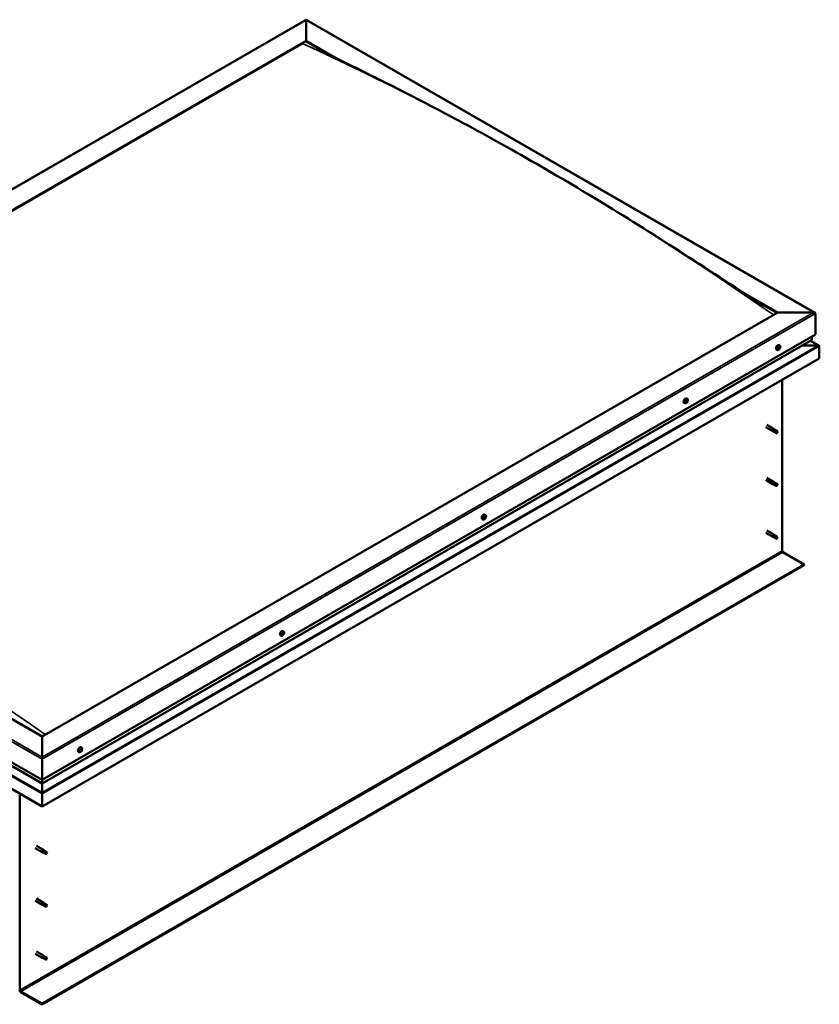
# Model space of a CAD drawing. Units: millimetres. Extents: x 23819 to 46089, y 41428 to 51493.
# Drawn here: x 27770 to 28707, y 42999 to 44152 of the extents above; entities that cross this region are included whole.
import ezdxf

# ---------------------------------------------------------------- set-up
doc = ezdxf.new("R2010")
doc.units = ezdxf.units.MM
doc.layers.add('Visible (ISO)', color=7, linetype='Continuous', lineweight=50)
doc.layers.add('Visible Narrow (ISO)', color=7, linetype='Continuous', lineweight=35)

msp = doc.modelspace()

# ---------------------------------------------------------------- linework, layer by layer
at = {"layer": 'Visible (ISO)'}
for p, q in [((27200.7, 43630.8), (28106, 44152.1)), ((28106, 44151.6), (28106, 44152.1)), ((28106, 44152.1), (28702, 43808.9)), ((28106, 44152.1), (28106, 44151.6)), ((28106, 44151.6), (28106, 44127.4)), ((28106, 44127.4), (28106, 44151.6)), ((27244.2, 43631.1), (28106, 44127.4)), ((27248.6, 43632.9), (28101.6, 44124.1)), ((27248.6, 43632.9), (28101.6, 44124.1)), ((28106, 44127.4), (28106, 44126.6)), ((28106, 44127.4), (28141.8, 44106.8)), ((28106, 44126.6), (28106, 44127.4)), ((28106, 44126.6), (28131.8, 44111.8)), ((28617.4, 43832.9), (28658.4, 43809.3)), ((28628, 43826), (28657.7, 43808.9)), ((28658.4, 43809.3), (27796.6, 43313)), ((28658.4, 43809.3), (28700.4, 43809.3)), ((28700.4, 43809.3), (28658.4, 43809.3)), ((28702.6, 43808), (28702.6, 43783.7)), ((28702.6, 43783.7), (28702.6, 43808)), ((27796.6, 43262), (28702.6, 43783.7)), ((27796.6, 43258), (28697.9, 43777)), ((28660.7, 43770.6), (28659.9, 43771.1)), ((28687, 43770.7), (28705.6, 43770.7)), ((28705.6, 43770.7), (28687, 43770.7)), ((28706.6, 43770.5), (28696.6, 43776.2)), ((28698.2, 43781.2), (28698.2, 43777.3)), ((28698.2, 43777.3), (28698.2, 43781.2)), ((28657.8, 43765.4), (28656.9, 43765.9)), ((28659.2, 43767), (28658.8, 43767.1)), ((28660.1, 43766.9), (28659.4, 43767.3)), ((28659.6, 43768.5), (28659.6, 43768.5)), ((28660.5, 43768.4), (28660, 43768.7)), ((28707, 43755.4), (28707, 43769.9)), ((28707, 43769.9), (28707, 43755.4)), ((28707, 43769.9), (28707, 43769.9)), ((28707, 43769.9), (28707, 43769.9)), ((28707, 43769.9), (28707, 43755.4)), ((28707, 43769.9), (28707, 43769.9)), ((28707, 43755.4), (27796.6, 43231.1)), ((28707, 43755.4), (28707, 43755.4)), ((28663.5, 43730.3), (28663.5, 43530.1)), ((28549.5, 43703.1), (28548.7, 43703.6)), ((28550.8, 43704.9), (28550.6, 43705)), ((28551.5, 43704.4), (28550.9, 43704.7)), ((28551.7, 43706.3), (28551.4, 43706.4)), ((28552.5, 43708.2), (28551.6, 43708.7)), ((28552.4, 43705.7), (28551.7, 43706.1)), ((28644.2, 43675), (28652.4, 43670.3)), ((28645.7, 43677.6), (28653.9, 43672.9)), ((28654.1, 43669.5), (28652.4, 43670.3)), ((28653.1, 43672.2), (28654.3, 43671.4)), ((28655.3, 43671.8), (28653.9, 43672.8)), ((28654, 43669.6), (28656.6, 43668.1)), ((28654.3, 43671.4), (28656.9, 43669.9)), ((28655.3, 43671.8), (28657.9, 43670.3)), ((28656.9, 43669.9), (28657.7, 43668.9)), ((28657.6, 43668.5), (28657.7, 43668.9)), ((27796.6, 43313), (27244.2, 43631.1)), ((28644.2, 43613.2), (28652.4, 43608.4)), ((28645.7, 43615.8), (28653.9, 43611)), ((28653.1, 43610.3), (28654.3, 43609.6)), ((28655.3, 43609.9), (28653.9, 43611)), ((28654.3, 43609.6), (28656.9, 43608.1)), ((28655.3, 43610), (28657.9, 43608.5)), ((27200, 43605.6), (27796.6, 43262)), ((27204.7, 43598.8), (27796.6, 43258)), ((28654.1, 43607.7), (28652.4, 43608.4)), ((28654, 43607.7), (28656.6, 43606.3)), ((28656.9, 43608.1), (28657.7, 43607.1)), ((28657.6, 43606.6), (28657.7, 43607.1)), ((27796.6, 43231.1), (27195.6, 43577.2)), ((28313, 43566.9), (28312.2, 43567.4)), ((28314.5, 43568.4), (28314.1, 43568.6)), ((28316, 43572.1), (28315.2, 43572.6)), ((28315.8, 43569.9), (28315.3, 43570.2)), ((28644.2, 43551.3), (28652.4, 43546.6)), ((28645.7, 43553.9), (28653.9, 43549.2)), ((28654.1, 43545.9), (28652.4, 43546.6)), ((28652.9, 43548.2), (28654.1, 43547.5)), ((28655.3, 43548.1), (28653.9, 43549.2)), ((28654, 43545.9), (28656.6, 43544.4)), ((28654.1, 43547.5), (28656.6, 43546)), ((28655.3, 43548.1), (28657.9, 43546.7)), ((28656.6, 43546), (28657.7, 43545.3)), ((28657.8, 43545.1), (28657.7, 43545.3)), ((28664.4, 43528.6), (28689.3, 43514.2)), ((28689.3, 43514.2), (27796.6, 43000.1)), ((27796.6, 42999.3), (28689.3, 43513.4)), ((28689.3, 43514.2), (28689.3, 43513.4)), ((28079.6, 43435.9), (28078.7, 43436.4)), ((28076.6, 43430.8), (28075.8, 43431.3)), ((28077.9, 43432.8), (28077.8, 43432.8)), ((28078.4, 43432.1), (28077.9, 43432.4)), ((28078.9, 43434), (28078.6, 43434.1)), ((28079.5, 43433.2), (28078.8, 43433.6)), ((27796.6, 43288.8), (27796.6, 43313)), ((27796.6, 43313), (27796.6, 43288.8)), ((27842, 43297.7), (27842, 43297.7)), ((27843.1, 43299.8), (27842.3, 43300.3)), ((27842.9, 43297.6), (27842.4, 43297.9)), ((27796.6, 43288.8), (27796.6, 43286.3)), ((27796.6, 43286.3), (27796.6, 43288.8)), ((27796.6, 43262), (27796.6, 43286.3)), ((27796.6, 43286.3), (27796.6, 43262)), ((27840.2, 43294.6), (27839.3, 43295.1)), ((27841.6, 43296.1), (27841.3, 43296.3)), ((27842.5, 43296.1), (27841.8, 43296.5)), ((27796.6, 43258.2), (27796.6, 43262)), ((27796.6, 43262), (27796.6, 43258.2)), ((27796.6, 43258.2), (27796.6, 43258)), ((27796.6, 43258), (27796.6, 43258.2)), ((27796.6, 43247.3), (27796.6, 43258)), ((27796.6, 43258), (27796.6, 43247.3)), ((27770.8, 43016), (27770.8, 43246)), ((27796.6, 43247.3), (27796.6, 43245.7)), ((27796.6, 43245.7), (27796.6, 43247.3)), ((27796.6, 43245.7), (27796.6, 43245.7)), ((27796.6, 43231.1), (27796.6, 43245.7)), ((27796.6, 43245.7), (27796.6, 43245.7)), ((27796.6, 43245.7), (27796.6, 43231.1)), ((27796.6, 43245.7), (27796.6, 43245.7)), ((27796.6, 43245.6), (27796.6, 43231.1)), ((27796.6, 43231.1), (27796.6, 43245.6)), ((27796.6, 43231.1), (27796.6, 43231.1)), ((27796.6, 43231.1), (27796.6, 43231.1)), ((27790.1, 43184.9), (27798.3, 43180.2)), ((27788.6, 43182.3), (27796.8, 43177.6)), ((27798.5, 43176.8), (27796.8, 43177.5)), ((27797.5, 43179.5), (27798.7, 43178.7)), ((27799.7, 43179.1), (27798.3, 43180.1)), ((27798.4, 43176.9), (27801, 43175.4)), ((27798.7, 43178.7), (27801.3, 43177.2)), ((27799.7, 43179.1), (27802.3, 43177.6)), ((27801.3, 43177.2), (27802.2, 43176.2)), ((27802, 43175.8), (27802.2, 43176.2)), ((27788.6, 43120.5), (27796.8, 43115.7)), ((27790.1, 43123.1), (27798.3, 43118.3)), ((27798.5, 43115), (27796.8, 43115.7)), ((27797.5, 43117.6), (27798.7, 43116.9)), ((27799.7, 43117.2), (27798.3, 43118.3)), ((27798.4, 43115), (27801, 43113.6)), ((27798.7, 43116.9), (27801.3, 43115.4)), ((27799.7, 43117.2), (27802.3, 43115.8)), ((27801.3, 43115.4), (27802.2, 43114.4)), ((27802, 43113.9), (27802.2, 43114.4)), ((27788.6, 43058.6), (27796.8, 43053.9)), ((27790.1, 43061.2), (27798.3, 43056.5)), ((27799.7, 43055.4), (27798.3, 43056.5)), ((27798.5, 43053.2), (27796.8, 43053.9)), ((27797.3, 43055.5), (27798.5, 43054.8)), ((27798.4, 43053.2), (27801, 43051.7)), ((27798.5, 43054.8), (27801, 43053.3)), ((27799.7, 43055.4), (27802.3, 43054)), ((27801, 43053.3), (27802.2, 43052.5)), ((27802.2, 43052.4), (27802.2, 43052.5)), ((27796.6, 43000.1), (27771.7, 43014.5)), ((27771.7, 43013.7), (27796.6, 42999.3)), ((27796.6, 43000.1), (27796.6, 42999.3))]:
    msp.add_line(p, q, dxfattribs=at)
for centre in [(28656.4, 43769.6), (28548.2, 43707.3), (28311.7, 43571.1), (28075.3, 43435), (27838.9, 43298.8)]:
    msp.add_arc(centre, 5, 324.5777, 335.5503, dxfattribs=at)
for centre, major_axis, ratio, start_param, end_param in [((28700.4, 43808), (-2.21, 0), 0.578093, 3.141593, 4.712389), ((28700.4, 43808), (-2.21, 0), 0.578093, 3.141593, 4.712389), ((28658.4, 43768.5), (-1.48, -2.57), 0.578093, 3.141593, 6.283185), ((28697.3, 43777.3), (0.884, 0), 0.578093, 5.495853, 6.283185), ((28697.3, 43777.3), (0.884, 0), 0.578093, 5.495853, 6.283185), ((28705.6, 43769.9), (1.41, 0), 0.578093, 0.062541, 1.570796), ((28705.6, 43769.9), (1.41, 0), 0.578093, 0.062541, 1.570796), ((28659.8, 43767.7), (0.69, 1.19), 0.578093, 1.399724, 2.25234), ((28659, 43767.2), (-0.14, -0.244), 0.578093, 4.153285, 4.994875), ((28659.1, 43766.9), (0.246, 0.427), 0.578093, 0, 1.340847), ((28659, 43767.2), (-0.14, -0.244), 0.578093, 5.987572, 6.829162), ((28659.8, 43767.7), (-0.69, -1.19), 0.578093, 5.588514, 6.44113), ((28658.9, 43767.8), (-0.246, -0.427), 0.578093, 1.011692, 2.640372), ((28658.9, 43766.5), (0.246, 0.427), 0.578093, 5.200482, 6.829162), ((28659.4, 43768.2), (-0.14, -0.244), 0.578093, 4.940374, 5.781965), ((28659.4, 43766.7), (-0.14, -0.244), 0.578093, 5.200482, 6.042072), ((28659.8, 43767.7), (0.69, 1.19), 0.578093, 0.352527, 1.205142), ((28659.4, 43768.2), (0.14, 0.244), 0.578093, 6.24768, 7.08927), ((28659.5, 43767.5), (-0.14, -0.244), 0.578093, 0.058885, 2.640372), ((28659.8, 43767.7), (-0.69, -1.19), 0.578093, 0.352527, 1.205142), ((28659.4, 43766.7), (0.14, 0.244), 0.578093, 3.893177, 4.734767), ((28659.8, 43768.9), (-0.246, -0.427), 0.578093, 6.24768, 7.87636), ((28659.8, 43766.4), (0.246, 0.427), 0.578093, 6.24768, 7.87636), ((28660, 43768), (0.246, 0.427), 0.578093, 1.011692, 2.640372), ((28659.9, 43768.5), (0.14, 0.244), 0.578093, 4.153285, 5.356148), ((28660.2, 43768.7), (-0.14, -0.244), 0.578093, 3.893177, 4.734767), ((28660.2, 43767.1), (-0.14, -0.244), 0.578093, 6.24768, 7.08927), ((28659.8, 43767.7), (0.69, 1.19), 0.578093, 5.588514, 6.44113), ((28660.2, 43768.7), (0.14, 0.244), 0.578093, 5.200482, 6.042072), ((28660.8, 43768.8), (-0.246, -0.427), 0.578093, 5.200482, 6.829162), ((28659.8, 43767.7), (-0.69, -1.19), 0.578093, 1.399724, 2.25234), ((28660.8, 43767.6), (0.246, 0.427), 0.578093, 1.011692, 2.640372), ((28660.2, 43767.1), (0.14, 0.244), 0.578093, 4.940374, 5.781965), ((28660.6, 43768.1), (0.14, 0.244), 0.578093, 5.987572, 6.829162), ((28660.6, 43768.1), (0.14, 0.244), 0.578093, 4.153285, 4.994875), ((28706.3, 43769.5), (-0.499, -0.867), 0.578093, 2.354261, 2.416802), ((28706.3, 43770.3), (0.499, -0.867), 0.578093, 0.787332, 0.849873), ((28550.1, 43706.1), (-1.48, -2.57), 0.578093, 3.141593, 6.283185), ((28550.8, 43705.2), (-0.14, -0.244), 0.578093, 5.657807, 6.499398), ((28551.6, 43705.3), (-0.69, -1.19), 0.578093, 5.25875, 6.111366), ((28551.6, 43705.3), (0.69, 1.19), 0.578093, 1.06996, 1.922575), ((28550.8, 43705.2), (-0.14, -0.244), 0.578093, 3.82352, 4.665111), ((28550.5, 43704.5), (0.246, 0.427), 0.578093, 4.870718, 6.499398), ((28550.9, 43705.9), (-0.246, -0.427), 0.578093, 0.681928, 2.310608), ((28551, 43704.4), (-0.14, -0.244), 0.578093, 4.870718, 5.712308), ((28551.6, 43705.3), (-0.69, -1.19), 0.578093, 0.022762, 0.875378), ((28551, 43704.4), (0.14, 0.244), 0.578093, 3.563412, 4.405003), ((28551, 43704.9), (0.14, 0.244), 0.578093, 3.753463, 5.4522), ((28551.2, 43704), (0.246, 0.427), 0.578093, 5.917915, 7.546595), ((28551.4, 43706.1), (-0.14, -0.244), 0.578093, 4.61061, 5.4522), ((28551.5, 43705.2), (0.246, 0.427), 0.578093, 0.681928, 2.310608), ((28551.6, 43705.3), (0.69, 1.19), 0.578093, 0.022762, 0.875378), ((28551.4, 43706.1), (0.14, 0.244), 0.578093, 5.917915, 6.759506), ((28551.9, 43706.6), (-0.246, -0.427), 0.578093, 5.594842, 6.283185), ((28551.7, 43704.5), (-0.14, -0.244), 0.578093, 5.917915, 6.759506), ((28551.9, 43706.7), (-0.246, -0.427), 0.578093, 5.917915, 7.546595), ((28551.6, 43705.9), (0.14, 0.244), 0.578093, 3.82352, 5.923398), ((28551.6, 43705.3), (-0.69, -1.19), 0.578093, 1.06996, 1.922575), ((28551.7, 43704.5), (0.14, 0.244), 0.578093, 4.61061, 5.4522), ((28552.3, 43704.8), (0.246, 0.427), 0.578093, 0.681928, 2.310608), ((28552.2, 43706.3), (-0.14, -0.244), 0.578093, 3.563412, 4.405003), ((28552.2, 43706.3), (0.14, 0.244), 0.578093, 4.870718, 5.712308), ((28552.6, 43706.2), (-0.246, -0.427), 0.578093, 4.870718, 6.499398), ((28552.3, 43705.5), (0.14, 0.244), 0.578093, 3.82352, 4.665111), ((28551.6, 43705.3), (0.69, 1.19), 0.578093, 5.25875, 6.111366), ((28552.3, 43705.5), (0.14, 0.244), 0.578093, 5.657807, 6.499398), ((28653.1, 43671.6), (0.75, 1.3), 0.578093, 6.213671, 9.494292), ((28653.9, 43676.5), (9.71, -8.83), 0.288722, 4.887293, 5.360658), ((28654.7, 43670.7), (-0.64, -1.11), 0.578093, 5.269749, 6.283185), ((28654.7, 43670.7), (0.64, 1.11), 0.578093, 0, 1.209124), ((28657.2, 43669.2), (-0.64, -1.11), 0.578093, 5.856388, 7.49231), ((28657.2, 43669.2), (0.64, 1.11), 0.578093, 5.856388, 7.49231), ((28653.1, 43609.7), (0.75, 1.3), 0.578093, 6.213671, 9.494292), ((28653.9, 43614.6), (9.71, -8.83), 0.288722, 4.887293, 5.360658), ((28654.7, 43608.8), (0.64, 1.11), 0.578093, 0, 1.209124), ((28654.7, 43608.8), (-0.64, -1.11), 0.578093, 5.269749, 6.283185), ((28657.2, 43607.4), (-0.64, -1.11), 0.578093, 5.856388, 7.49231), ((28657.2, 43607.4), (0.64, 1.11), 0.578093, 5.856388, 7.49231), ((28313.7, 43570), (-1.48, -2.57), 0.578093, 3.141593, 6.283185), ((28315.1, 43569.2), (0.69, 1.19), 0.578093, 1.467581, 2.320197), ((28314.5, 43568.4), (0.246, 0.427), 0.578093, 0.032351, 1.54172), ((28314.3, 43568.7), (-0.14, -0.244), 0.578093, 4.221141, 5.062732), ((28314.3, 43568.7), (-0.14, -0.244), 0.578093, 6.055429, 6.897019), ((28315.1, 43569.2), (-0.69, -1.19), 0.578093, 5.656371, 6.508987), ((28314.2, 43569.2), (-0.246, -0.427), 0.578093, 1.079549, 2.708229), ((28314.2, 43568), (0.246, 0.427), 0.578093, 5.268339, 6.897019), ((28314.7, 43569.7), (-0.14, -0.244), 0.578093, 5.008231, 5.849821), ((28314.8, 43568.1), (-0.14, -0.244), 0.578093, 5.268339, 6.109929), ((28315.1, 43569.2), (0.69, 1.19), 0.578093, 0.420383, 1.272999), ((28314.7, 43569.7), (0.14, 0.244), 0.578093, 0.032351, 0.873941), ((28314.9, 43569.1), (-0.14, -0.244), 0.578093, 0.032351, 2.708229), ((28315.1, 43570.4), (-0.246, -0.427), 0.578093, 0.032351, 1.661031), ((28315.1, 43569.2), (-0.69, -1.19), 0.578093, 0.420383, 1.272999), ((28314.8, 43568.1), (0.14, 0.244), 0.578093, 3.961033, 4.802624), ((28315.2, 43568), (0.246, 0.427), 0.578093, 0.032351, 1.661031), ((28315.4, 43569.6), (0.246, 0.427), 0.578093, 1.079549, 2.708229), ((28315.5, 43570.2), (-0.14, -0.244), 0.578093, 3.961033, 4.802624), ((28315.2, 43570.1), (0.14, 0.244), 0.578093, 4.221141, 5.233652), ((28315.6, 43568.7), (-0.14, -0.244), 0.578093, 0.032351, 0.873941), ((28315.1, 43569.2), (0.69, 1.19), 0.578093, 5.656371, 6.508987), ((28315.5, 43570.2), (0.14, 0.244), 0.578093, 5.268339, 6.109929), ((28316, 43570.4), (-0.246, -0.427), 0.578093, 5.268339, 6.897019), ((28315.1, 43569.2), (-0.69, -1.19), 0.578093, 1.467581, 2.320197), ((28316.1, 43569.2), (0.246, 0.427), 0.578093, 1.079549, 2.708229), ((28315.6, 43568.7), (0.14, 0.244), 0.578093, 5.008231, 5.849821), ((28315.9, 43569.7), (0.14, 0.244), 0.578093, 6.055429, 6.897019), ((28315.9, 43569.7), (0.14, 0.244), 0.578093, 4.221141, 5.062732), ((28653.1, 43547.9), (0.75, 1.3), 0.578093, 6.213671, 9.494292), ((28651.8, 43550.1), (-11, 7.2), 0.078327, 1.716006, 2.189371), ((28654.7, 43547), (-0.64, -1.11), 0.578093, 5.535281, 6.283185), ((28654.7, 43547), (0.64, 1.11), 0.578093, 0, 1.474656), ((28657.2, 43545.6), (-0.64, -1.11), 0.578093, 6.12192, 7.757841), ((28657.2, 43545.6), (0.64, 1.11), 0.578093, 6.12192, 7.757841), ((28664.4, 43529.6), (0.62, -1.08), 0.578093, 3.928925, 5.499721), ((28077.3, 43433.8), (-1.48, -2.57), 0.578093, 3.141593, 6.283185), ((28078.7, 43433), (-0.69, -1.19), 0.578093, 5.099902, 5.952517), ((28078, 43433), (-0.14, -0.244), 0.578093, 5.498959, 6.340549), ((28078, 43432.1), (-0.14, -0.244), 0.578093, 4.71187, 5.55346), ((28078.7, 43433), (0.69, 1.19), 0.578093, 0.911111, 1.763727), ((28078, 43433), (-0.14, -0.244), 0.578093, 3.664672, 4.506262), ((28077.6, 43432.4), (0.246, 0.427), 0.578093, 4.71187, 6.340549), ((28078, 43432.1), (-0.14, -0.244), 0.578093, 0.262971, 1.104562), ((28078.7, 43433), (-0.69, -1.19), 0.578093, 6.147099, 6.999715), ((28078.1, 43433.7), (-0.246, -0.427), 0.578093, 0.523079, 2.151759), ((28078, 43432.5), (0.14, 0.244), 0.578093, 4.029734, 5.293352), ((28078.2, 43431.6), (0.246, 0.427), 0.578093, 5.759067, 7.387747), ((28078.5, 43432.7), (0.246, 0.427), 0.578093, 0.523079, 2.151759), ((28078.7, 43433.9), (-0.14, -0.244), 0.578093, 4.451762, 5.293352), ((28078.7, 43432.1), (-0.14, -0.244), 0.578093, 5.759067, 6.600657), ((28078.7, 43433.4), (0.14, 0.244), 0.578093, 3.664672, 6.188035), ((28079, 43434.1), (-0.246, -0.427), 0.578093, 5.009528, 6.283185), ((28078.7, 43433), (0.69, 1.19), 0.578093, 6.147099, 6.999715), ((28078.7, 43433.9), (0.14, 0.244), 0.578093, 5.759067, 6.600657), ((28078.7, 43433), (-0.69, -1.19), 0.578093, 0.911111, 1.763727), ((28078.7, 43432.1), (0.14, 0.244), 0.578093, 4.451762, 5.293352), ((28079.2, 43434.4), (-0.246, -0.427), 0.578093, 5.759067, 7.387747), ((28079.3, 43432.3), (0.246, 0.427), 0.578093, 0.523079, 2.151759), ((28079.4, 43433.9), (0.14, 0.244), 0.578093, 0.262971, 1.104562), ((28079.4, 43433), (0.14, 0.244), 0.578093, 3.664672, 4.506262), ((28079.8, 43433.7), (-0.246, -0.427), 0.578093, 4.71187, 6.340549), ((28079.4, 43433.9), (0.14, 0.244), 0.578093, 4.71187, 5.55346), ((28079.4, 43433), (0.14, 0.244), 0.578093, 5.498959, 6.340549), ((28078.7, 43433), (0.69, 1.19), 0.578093, 5.099902, 5.952517), ((27840.8, 43297.7), (-1.48, -2.57), 0.578093, 3.141593, 6.283185), ((27842.3, 43296.9), (0.69, 1.19), 0.578093, 0.352527, 1.205142), ((27841.9, 43297.4), (0.14, 0.244), 0.578093, 6.24768, 7.08927), ((27842.3, 43298.1), (-0.246, -0.427), 0.578093, 6.24768, 7.87636), ((27842.3, 43297.7), (0.14, 0.244), 0.578093, 4.153285, 5.356148), ((27842.7, 43297.9), (-0.14, -0.244), 0.578093, 3.893177, 4.734767), ((27842.3, 43296.9), (0.69, 1.19), 0.578093, 5.588514, 6.44113), ((27842.7, 43297.9), (0.14, 0.244), 0.578093, 5.200482, 6.042072), ((27843.2, 43298), (-0.246, -0.427), 0.578093, 5.200482, 6.829162), ((27842.3, 43296.9), (0.69, 1.19), 0.578093, 1.399724, 2.25234), ((27841.5, 43296.4), (-0.14, -0.244), 0.578093, 4.153285, 4.994875), ((27841.5, 43296), (0.246, 0.427), 0.578093, 0, 1.340847), ((27841.5, 43296.4), (-0.14, -0.244), 0.578093, 5.987572, 6.829162), ((27842.3, 43296.9), (-0.69, -1.19), 0.578093, 5.588514, 6.44113), ((27841.3, 43296.9), (-0.246, -0.427), 0.578093, 1.011692, 2.640372), ((27841.3, 43295.7), (0.246, 0.427), 0.578093, 5.200482, 6.829162), ((27841.9, 43295.8), (-0.14, -0.244), 0.578093, 5.200482, 6.042072), ((27841.9, 43297.4), (-0.14, -0.244), 0.578093, 4.940374, 5.781965), ((27841.9, 43296.7), (-0.14, -0.244), 0.578093, 0.058885, 2.640372), ((27842.3, 43296.9), (-0.69, -1.19), 0.578093, 0.352527, 1.205142), ((27841.9, 43295.8), (0.14, 0.244), 0.578093, 3.893177, 4.734767), ((27842.2, 43295.6), (0.246, 0.427), 0.578093, 6.24768, 7.87636), ((27842.5, 43297.2), (0.246, 0.427), 0.578093, 1.011692, 2.640372), ((27842.6, 43296.3), (-0.14, -0.244), 0.578093, 6.24768, 7.08927), ((27842.3, 43296.9), (-0.69, -1.19), 0.578093, 1.399724, 2.25234), ((27843.2, 43296.8), (0.246, 0.427), 0.578093, 1.011692, 2.640372), ((27842.6, 43296.3), (0.14, 0.244), 0.578093, 4.940374, 5.781965), ((27843, 43297.3), (0.14, 0.244), 0.578093, 5.987572, 6.829162), ((27843, 43297.3), (0.14, 0.244), 0.578093, 4.153285, 4.994875), ((27797.3, 43246), (-0.499, -0.867), 0.578093, 5.433313, 5.495853), ((27795.9, 43246), (0.499, -0.867), 0.578093, 0.787332, 0.849873), ((27797.5, 43178.9), (0.75, 1.3), 0.578093, 6.213671, 9.494292), ((27798.3, 43183.8), (9.71, -8.83), 0.288722, 4.887293, 5.360658), ((27799.1, 43178), (-0.64, -1.11), 0.578093, 5.269749, 6.283185), ((27799.1, 43178), (0.64, 1.11), 0.578093, 0, 1.209124), ((27801.6, 43176.5), (-0.64, -1.11), 0.578093, 5.856388, 7.49231), ((27801.6, 43176.5), (0.64, 1.11), 0.578093, 5.856388, 7.49231), ((27797.5, 43117), (0.75, 1.3), 0.578093, 6.213671, 9.494292), ((27798.3, 43121.9), (9.71, -8.83), 0.288722, 4.887293, 5.360658), ((27799.1, 43116.1), (-0.64, -1.11), 0.578093, 5.269749, 6.283185), ((27799.1, 43116.1), (0.64, 1.11), 0.578093, 0, 1.209124), ((27801.6, 43114.7), (-0.64, -1.11), 0.578093, 5.856388, 7.49231), ((27801.6, 43114.7), (0.64, 1.11), 0.578093, 5.856388, 7.49231), ((27797.5, 43055.2), (0.75, 1.3), 0.578093, 6.213671, 9.494292), ((27799.1, 43054.3), (0.64, 1.11), 0.578093, 0, 1.474656), ((27796.2, 43057.4), (-11, 7.2), 0.078327, 1.716006, 2.189371), ((27799.1, 43054.3), (-0.64, -1.11), 0.578093, 5.535281, 6.283185), ((27801.6, 43052.8), (-0.64, -1.11), 0.578093, 6.12192, 7.757841), ((27801.6, 43052.8), (0.64, 1.11), 0.578093, 6.12192, 7.757841), ((27771.7, 43015.5), (1.09, -1.9), 0.578093, 3.928925, 5.499721), ((27771.7, 43015.5), (0.62, -1.08), 0.578093, 3.928925, 5.499721)]:
    msp.add_ellipse(centre, major_axis=major_axis, ratio=ratio, start_param=start_param, end_param=end_param, dxfattribs=at)
for points, knots in [([(28118.5, 44118.6), (28118.5, 44118.6), (28118.5, 44118.6), (28118.6, 44118.6), (28118.6, 44118.6), (28118.8, 44118.5), (28119, 44118.3), (28119.5, 44118.1), (28119.8, 44117.9), (28120.4, 44117.6), (28120.8, 44117.4), (28121.1, 44117.2)], [236.5195423, 236.5195423, 236.5195423, 236.5195423, 236.523824, 236.523824, 236.5483537, 236.5483537, 236.7427426, 236.7427426, 236.9371419, 236.9371419, 237.203367, 237.203367, 237.203367, 237.203367]), ([(28121.1, 44117.2), (28126.3, 44114.5), (28131.8, 44111.8), (28147.5, 44103.9), (28157.9, 44098.8), (28192.3, 44081.8), (28216.4, 44069.7), (28269.9, 44042), (28299.2, 44026.3), (28360.2, 43992.5), (28391.8, 43974.3), (28455.2, 43936.5), (28487.1, 43916.9), (28550.6, 43876.6), (28582.2, 43855.9), (28621.4, 43830.3), (28628.5, 43825.7), (28636.9, 43820.4), (28637.9, 43819.7), (28639.8, 43818.5), (28640.6, 43818), (28641.6, 43817.4), (28641.7, 43817.3), (28641.9, 43817.2), (28642, 43817.2), (28642, 43817.2), (28642.1, 43817.1), (28642.1, 43817.1), (28642.1, 43817.1), (28642.1, 43817.1), (28642.1, 43817.1), (28642.1, 43817.1), (28642.1, 43817.1), (28642.1, 43817.1), (28642.1, 43817.1), (28642.1, 43817.1), (28642.1, 43817.1), (28642.1, 43817.1)], [0, 0, 0, 0, 3.833863, 3.833863, 11.07823, 11.07823, 27.591048, 27.591048, 47.549846, 47.549846, 68.996136, 68.996136, 90.614705, 90.614705, 111.97735, 111.97735, 116.70057, 116.70057, 117.385299, 117.385299, 117.899058, 117.899058, 117.984176, 117.984176, 118.008198, 118.008198, 118.020314, 118.020314, 118.023326, 118.023326, 118.026359, 118.026359, 118.029404, 118.029404, 118.032429, 118.032429, 118.032441, 118.032441, 118.032441, 118.032441]), ([(28660.7, 43770.6), (28660.9, 43770.5), (28661, 43770.4), (28661.2, 43770.1), (28661.3, 43769.9), (28661.4, 43769.5), (28661.4, 43769.3), (28661.4, 43768.8), (28661.3, 43768.6), (28661.2, 43768.1), (28661.1, 43767.8), (28661, 43767.6)], [3.920427, 3.920427, 3.920427, 3.920427, 4.201658, 4.201658, 4.482888, 4.482888, 4.764119, 4.764119, 5.04535, 5.04535, 5.32658, 5.32658, 5.32658, 5.32658]), ([(28660.5, 43766.7), (28660.4, 43766.5), (28660.2, 43766.3), (28659.8, 43765.9), (28659.6, 43765.8), (28659.2, 43765.5), (28659, 43765.4), (28658.6, 43765.3), (28658.5, 43765.3), (28658.1, 43765.3), (28657.9, 43765.4), (28657.8, 43765.4)], [5.655866, 5.655866, 5.655866, 5.655866, 5.937097, 5.937097, 6.218328, 6.218328, 6.499558, 6.499558, 6.780789, 6.780789, 7.06202, 7.06202, 7.06202, 7.06202]), ([(28658.9, 43767), (28658.9, 43767), (28658.9, 43767.1), (28658.8, 43767.1), (28658.8, 43767.1), (28658.9, 43767.2), (28658.9, 43767.2), (28658.9, 43767.2)], [0.17438702, 0.17438702, 0.17438702, 0.17438702, 0.18896797, 0.18896797, 0.20586323, 0.20586323, 0.21737852, 0.21737852, 0.21737852, 0.21737852]), ([(28659.3, 43768.3), (28659.3, 43768.3), (28659.3, 43768.3), (28659.3, 43768.4), (28659.4, 43768.4), (28659.4, 43768.5), (28659.4, 43768.5), (28659.4, 43768.5)], [0.17438702, 0.17438702, 0.17438702, 0.17438702, 0.18896797, 0.18896797, 0.20586323, 0.20586323, 0.21737851, 0.21737851, 0.21737851, 0.21737851]), ([(28659.4, 43766.4), (28659.4, 43766.4), (28659.4, 43766.4), (28659.3, 43766.4), (28659.3, 43766.4), (28659.3, 43766.4), (28659.3, 43766.4), (28659.3, 43766.4)], [0.17438702, 0.17438702, 0.17438702, 0.17438702, 0.18896797, 0.18896797, 0.20586323, 0.20586323, 0.21737852, 0.21737852, 0.21737852, 0.21737852]), ([(28660.4, 43767.1), (28660.4, 43767.1), (28660.4, 43767), (28660.3, 43767), (28660.3, 43766.9), (28660.3, 43766.9), (28660.3, 43766.9), (28660.2, 43766.9)], [0.17438702, 0.17438702, 0.17438702, 0.17438702, 0.18896797, 0.18896797, 0.20586323, 0.20586323, 0.21737852, 0.21737852, 0.21737852, 0.21737852]), ([(28660.3, 43768.9), (28660.3, 43768.9), (28660.3, 43769), (28660.3, 43769), (28660.4, 43769), (28660.4, 43768.9), (28660.4, 43768.9), (28660.4, 43768.9)], [0.17438702, 0.17438702, 0.17438702, 0.17438702, 0.18896797, 0.18896797, 0.20586323, 0.20586323, 0.21737851, 0.21737851, 0.21737851, 0.21737851]), ([(28660.8, 43768.3), (28660.8, 43768.3), (28660.8, 43768.3), (28660.8, 43768.3), (28660.8, 43768.2), (28660.8, 43768.2), (28660.8, 43768.1), (28660.8, 43768.1)], [0.17438702, 0.17438702, 0.17438702, 0.17438702, 0.18896797, 0.18896797, 0.20586323, 0.20586323, 0.21737852, 0.21737852, 0.21737852, 0.21737852]), ([(28552.2, 43704.4), (28552.1, 43704.2), (28551.9, 43704), (28551.5, 43703.6), (28551.4, 43703.4), (28551, 43703.2), (28550.8, 43703.1), (28550.4, 43703), (28550.2, 43702.9), (28549.8, 43703), (28549.6, 43703), (28549.5, 43703.1)], [0.090114, 0.090114, 0.090114, 0.090114, 0.371345, 0.371345, 0.652576, 0.652576, 0.933806, 0.933806, 1.215037, 1.215037, 1.496268, 1.496268, 1.496268, 1.496268]), ([(28550.6, 43705), (28550.6, 43705.1), (28550.6, 43705.1), (28550.6, 43705.2), (28550.6, 43705.2), (28550.7, 43705.2), (28550.7, 43705.3), (28550.7, 43705.3)], [0.17438702, 0.17438702, 0.17438702, 0.17438702, 0.18896797, 0.18896797, 0.20586323, 0.20586323, 0.21737851, 0.21737851, 0.21737851, 0.21737851]), ([(28550.9, 43704.1), (28550.9, 43704.1), (28550.9, 43704.1), (28550.8, 43704.1), (28550.8, 43704.2), (28550.8, 43704.2), (28550.8, 43704.2), (28550.8, 43704.2)], [0.17438702, 0.17438702, 0.17438702, 0.17438702, 0.18896797, 0.18896797, 0.20586323, 0.20586323, 0.21737852, 0.21737852, 0.21737852, 0.21737852]), ([(28551.3, 43706.2), (28551.3, 43706.3), (28551.3, 43706.3), (28551.4, 43706.3), (28551.4, 43706.4), (28551.4, 43706.4), (28551.5, 43706.4), (28551.5, 43706.4)], [0.17438702, 0.17438702, 0.17438702, 0.17438702, 0.18896797, 0.18896797, 0.20586323, 0.20586323, 0.21737851, 0.21737851, 0.21737851, 0.21737851]), ([(28551.8, 43704.4), (28551.8, 43704.4), (28551.8, 43704.4), (28551.8, 43704.3), (28551.7, 43704.3), (28551.7, 43704.3), (28551.7, 43704.3), (28551.7, 43704.3)], [0.17438702, 0.17438702, 0.17438702, 0.17438702, 0.18896797, 0.18896797, 0.20586323, 0.20586323, 0.21737852, 0.21737852, 0.21737852, 0.21737852]), ([(28552.2, 43706.5), (28552.3, 43706.5), (28552.3, 43706.5), (28552.3, 43706.5), (28552.3, 43706.5), (28552.4, 43706.5), (28552.4, 43706.5), (28552.4, 43706.4)], [0.17438702, 0.17438702, 0.17438702, 0.17438702, 0.18896797, 0.18896797, 0.20586323, 0.20586323, 0.21737852, 0.21737852, 0.21737852, 0.21737852]), ([(28552.5, 43708.2), (28552.6, 43708.2), (28552.7, 43708), (28552.9, 43707.7), (28553, 43707.5), (28553.1, 43707.1), (28553.1, 43706.9), (28553.1, 43706.5), (28553.1, 43706.2), (28552.9, 43705.7), (28552.8, 43705.5), (28552.7, 43705.2)], [4.63786, 4.63786, 4.63786, 4.63786, 4.919091, 4.919091, 5.200322, 5.200322, 5.481552, 5.481552, 5.762783, 5.762783, 6.044014, 6.044014, 6.044014, 6.044014]), ([(28552.5, 43705.6), (28552.5, 43705.6), (28552.5, 43705.6), (28552.5, 43705.5), (28552.5, 43705.5), (28552.5, 43705.4), (28552.5, 43705.4), (28552.5, 43705.4)], [0.17438702, 0.17438702, 0.17438702, 0.17438702, 0.18896797, 0.18896797, 0.20586323, 0.20586323, 0.21737852, 0.21737852, 0.21737852, 0.21737852]), ([(28653.8, 43670.4), (28653.7, 43670.5), (28653.6, 43670.6), (28653.3, 43670.9), (28653.2, 43671.1), (28653, 43671.5), (28653, 43671.7), (28653, 43671.9), (28653, 43672), (28653, 43672.1), (28653.1, 43672.1), (28653.1, 43672.2)], [0.9722954, 0.9722954, 0.9722954, 0.9722954, 1.054543, 1.054543, 1.1645704, 1.1645704, 1.2620554, 1.2620554, 1.289972, 1.289972, 1.3178886, 1.3178886, 1.3178886, 1.3178886]), ([(28656.4, 43668.3), (28656.2, 43668.4), (28656.1, 43668.5), (28655.6, 43668.9), (28655.2, 43669.1), (28654.6, 43669.6), (28654.3, 43669.9), (28653.9, 43670.3), (28653.9, 43670.3), (28653.8, 43670.4)], [1.0296095, 1.0296095, 1.0296095, 1.0296095, 1.1266468, 1.1266468, 1.3399415, 1.3399415, 1.5532361, 1.5532361, 1.5988171, 1.5988171, 1.5988171, 1.5988171]), ([(28653.8, 43608.6), (28653.7, 43608.7), (28653.6, 43608.8), (28653.3, 43609.1), (28653.2, 43609.3), (28653, 43609.6), (28653, 43609.8), (28653, 43610.1), (28653, 43610.1), (28653, 43610.3), (28653.1, 43610.3), (28653.1, 43610.3)], [0.9722954, 0.9722954, 0.9722954, 0.9722954, 1.054543, 1.054543, 1.1645704, 1.1645704, 1.2620554, 1.2620554, 1.289972, 1.289972, 1.3178886, 1.3178886, 1.3178886, 1.3178886]), ([(28656.4, 43606.5), (28656.2, 43606.6), (28656.1, 43606.7), (28655.6, 43607), (28655.2, 43607.3), (28654.6, 43607.8), (28654.3, 43608.1), (28653.9, 43608.4), (28653.9, 43608.5), (28653.8, 43608.6)], [1.0296095, 1.0296095, 1.0296095, 1.0296095, 1.1266468, 1.1266468, 1.3399415, 1.3399415, 1.5532361, 1.5532361, 1.5988171, 1.5988171, 1.5988171, 1.5988171]), ([(28315.8, 43568.2), (28315.6, 43568), (28315.5, 43567.8), (28315.1, 43567.4), (28314.9, 43567.3), (28314.5, 43567), (28314.3, 43566.9), (28313.9, 43566.8), (28313.7, 43566.8), (28313.4, 43566.8), (28313.2, 43566.9), (28313, 43566.9)], [5.723723, 5.723723, 5.723723, 5.723723, 6.004954, 6.004954, 6.286184, 6.286184, 6.567415, 6.567415, 6.848646, 6.848646, 7.129876, 7.129876, 7.129876, 7.129876]), ([(28314.2, 43568.4), (28314.2, 43568.5), (28314.1, 43568.5), (28314.1, 43568.5), (28314.1, 43568.6), (28314.1, 43568.6), (28314.1, 43568.6), (28314.2, 43568.6)], [0.17438702, 0.17438702, 0.17438702, 0.17438702, 0.18896797, 0.18896797, 0.20586323, 0.20586323, 0.21737852, 0.21737852, 0.21737852, 0.21737852]), ([(28314.5, 43569.7), (28314.5, 43569.7), (28314.5, 43569.7), (28314.6, 43569.8), (28314.6, 43569.8), (28314.6, 43569.9), (28314.7, 43569.9), (28314.7, 43569.9)], [0.17438702, 0.17438702, 0.17438702, 0.17438702, 0.18896797, 0.18896797, 0.20586323, 0.20586323, 0.21737851, 0.21737851, 0.21737851, 0.21737851]), ([(28314.8, 43567.9), (28314.8, 43567.9), (28314.7, 43567.9), (28314.7, 43567.9), (28314.7, 43567.9), (28314.6, 43567.9), (28314.6, 43567.9), (28314.6, 43567.9)], [0.17438702, 0.17438702, 0.17438702, 0.17438702, 0.18896797, 0.18896797, 0.20586323, 0.20586323, 0.21737852, 0.21737852, 0.21737852, 0.21737852]), ([(28315.5, 43570.4), (28315.5, 43570.4), (28315.5, 43570.4), (28315.6, 43570.5), (28315.6, 43570.5), (28315.6, 43570.4), (28315.6, 43570.4), (28315.6, 43570.4)], [0.17438702, 0.17438702, 0.17438702, 0.17438702, 0.18896797, 0.18896797, 0.20586323, 0.20586323, 0.21737851, 0.21737851, 0.21737851, 0.21737851]), ([(28315.7, 43568.7), (28315.7, 43568.6), (28315.7, 43568.6), (28315.7, 43568.5), (28315.7, 43568.5), (28315.6, 43568.5), (28315.6, 43568.5), (28315.6, 43568.4)], [0.17438702, 0.17438702, 0.17438702, 0.17438702, 0.18896797, 0.18896797, 0.20586323, 0.20586323, 0.21737852, 0.21737852, 0.21737852, 0.21737852]), ([(28316, 43572.1), (28316.2, 43572), (28316.3, 43571.9), (28316.5, 43571.6), (28316.6, 43571.4), (28316.7, 43571), (28316.7, 43570.8), (28316.7, 43570.3), (28316.6, 43570.1), (28316.5, 43569.6), (28316.4, 43569.3), (28316.3, 43569.1)], [3.988284, 3.988284, 3.988284, 3.988284, 4.269515, 4.269515, 4.550745, 4.550745, 4.831976, 4.831976, 5.113207, 5.113207, 5.394437, 5.394437, 5.394437, 5.394437]), ([(28316.1, 43569.9), (28316.1, 43569.9), (28316.1, 43569.9), (28316.1, 43569.8), (28316.1, 43569.8), (28316.1, 43569.7), (28316.1, 43569.7), (28316.1, 43569.7)], [0.17438702, 0.17438702, 0.17438702, 0.17438702, 0.18896797, 0.18896797, 0.20586323, 0.20586323, 0.21737852, 0.21737852, 0.21737852, 0.21737852]), ([(28653.8, 43546.5), (28653.7, 43546.6), (28653.5, 43546.7), (28653.3, 43546.9), (28653.1, 43547.1), (28652.9, 43547.5), (28652.8, 43547.7), (28652.8, 43547.9), (28652.8, 43548), (28652.8, 43548.1), (28652.8, 43548.2), (28652.9, 43548.2)], [0.9725494, 0.9725494, 0.9725494, 0.9725494, 1.0547969, 1.0547969, 1.1648244, 1.1648244, 1.2623094, 1.2623094, 1.290226, 1.290226, 1.3181426, 1.3181426, 1.3181426, 1.3181426]), ([(28656.5, 43544.5), (28656.3, 43544.6), (28656.2, 43544.7), (28655.7, 43545), (28655.3, 43545.2), (28654.6, 43545.7), (28654.3, 43546), (28653.9, 43546.3), (28653.8, 43546.4), (28653.8, 43546.5)], [1.0298299, 1.0298299, 1.0298299, 1.0298299, 1.1268672, 1.1268672, 1.3401618, 1.3401618, 1.5534565, 1.5534565, 1.5990374, 1.5990374, 1.5990374, 1.5990374]), ([(28079.4, 43432.1), (28079.2, 43431.9), (28079, 43431.6), (28078.7, 43431.3), (28078.5, 43431.1), (28078.1, 43430.9), (28077.9, 43430.8), (28077.5, 43430.7), (28077.3, 43430.6), (28076.9, 43430.6), (28076.8, 43430.7), (28076.6, 43430.8)], [6.214451, 6.214451, 6.214451, 6.214451, 6.495682, 6.495682, 6.776912, 6.776912, 7.058143, 7.058143, 7.339374, 7.339374, 7.620605, 7.620605, 7.620605, 7.620605]), ([(28077.8, 43432.9), (28077.8, 43433), (28077.8, 43433), (28077.8, 43433), (28077.8, 43433.1), (28077.8, 43433.1), (28077.9, 43433.2), (28077.9, 43433.2)], [0.17438702, 0.17438702, 0.17438702, 0.17438702, 0.18896797, 0.18896797, 0.20586323, 0.20586323, 0.21737851, 0.21737851, 0.21737851, 0.21737851]), ([(28077.9, 43431.9), (28077.9, 43431.9), (28077.9, 43431.9), (28077.8, 43431.9), (28077.8, 43431.9), (28077.8, 43432), (28077.8, 43432), (28077.8, 43432)], [0.17438702, 0.17438702, 0.17438702, 0.17438702, 0.18896797, 0.18896797, 0.20586323, 0.20586323, 0.21737852, 0.21737852, 0.21737852, 0.21737852]), ([(28078.6, 43434.1), (28078.6, 43434.1), (28078.6, 43434.1), (28078.6, 43434.1), (28078.7, 43434.2), (28078.7, 43434.2), (28078.7, 43434.2), (28078.8, 43434.2)], [0.17438702, 0.17438702, 0.17438702, 0.17438702, 0.18896797, 0.18896797, 0.20586323, 0.20586323, 0.21737851, 0.21737851, 0.21737851, 0.21737851]), ([(28078.8, 43432), (28078.8, 43431.9), (28078.8, 43431.9), (28078.7, 43431.9), (28078.7, 43431.9), (28078.7, 43431.9), (28078.6, 43431.9), (28078.6, 43431.9)], [0.17438702, 0.17438702, 0.17438702, 0.17438702, 0.18896797, 0.18896797, 0.20586323, 0.20586323, 0.21737852, 0.21737852, 0.21737852, 0.21737852]), ([(28079.5, 43434.1), (28079.5, 43434.1), (28079.5, 43434.1), (28079.5, 43434.1), (28079.5, 43434.1), (28079.6, 43434.1), (28079.6, 43434), (28079.6, 43434)], [0.17438702, 0.17438702, 0.17438702, 0.17438702, 0.18896797, 0.18896797, 0.20586323, 0.20586323, 0.21737852, 0.21737852, 0.21737852, 0.21737852]), ([(28079.6, 43433.1), (28079.6, 43433.1), (28079.6, 43433), (28079.6, 43433), (28079.6, 43432.9), (28079.5, 43432.9), (28079.5, 43432.9), (28079.5, 43432.9)], [0.17438702, 0.17438702, 0.17438702, 0.17438702, 0.18896797, 0.18896797, 0.20586323, 0.20586323, 0.21737852, 0.21737852, 0.21737852, 0.21737852]), ([(28079.6, 43435.9), (28079.7, 43435.8), (28079.9, 43435.7), (28080.1, 43435.4), (28080.1, 43435.2), (28080.2, 43434.8), (28080.2, 43434.6), (28080.2, 43434.1), (28080.2, 43433.9), (28080, 43433.4), (28080, 43433.1), (28079.8, 43432.9)], [4.479012, 4.479012, 4.479012, 4.479012, 4.760243, 4.760243, 5.041473, 5.041473, 5.322704, 5.322704, 5.603935, 5.603935, 5.885165, 5.885165, 5.885165, 5.885165]), ([(27841.7, 43297.5), (27841.7, 43297.5), (27841.7, 43297.5), (27841.7, 43297.6), (27841.8, 43297.6), (27841.8, 43297.6), (27841.8, 43297.6), (27841.9, 43297.7)], [0.17438702, 0.17438702, 0.17438702, 0.17438702, 0.18896797, 0.18896797, 0.20586323, 0.20586323, 0.21737851, 0.21737851, 0.21737851, 0.21737851]), ([(27842.7, 43298.1), (27842.7, 43298.1), (27842.7, 43298.1), (27842.7, 43298.1), (27842.8, 43298.1), (27842.8, 43298.1), (27842.8, 43298.1), (27842.8, 43298.1)], [0.17438702, 0.17438702, 0.17438702, 0.17438702, 0.18896797, 0.18896797, 0.20586323, 0.20586323, 0.21737851, 0.21737851, 0.21737851, 0.21737851]), ([(27843.1, 43299.8), (27843.3, 43299.7), (27843.4, 43299.6), (27843.6, 43299.3), (27843.7, 43299.1), (27843.8, 43298.7), (27843.8, 43298.5), (27843.8, 43298), (27843.7, 43297.7), (27843.6, 43297.2), (27843.5, 43297), (27843.4, 43296.7)], [3.920427, 3.920427, 3.920427, 3.920427, 4.201658, 4.201658, 4.482888, 4.482888, 4.764119, 4.764119, 5.04535, 5.04535, 5.32658, 5.32658, 5.32658, 5.32658]), ([(27842.9, 43295.9), (27842.8, 43295.7), (27842.6, 43295.5), (27842.2, 43295.1), (27842, 43295), (27841.6, 43294.7), (27841.4, 43294.6), (27841.1, 43294.5), (27840.9, 43294.5), (27840.5, 43294.5), (27840.3, 43294.5), (27840.2, 43294.6)], [5.655866, 5.655866, 5.655866, 5.655866, 5.937097, 5.937097, 6.218328, 6.218328, 6.499558, 6.499558, 6.780789, 6.780789, 7.06202, 7.06202, 7.06202, 7.06202]), ([(27841.3, 43296.2), (27841.3, 43296.2), (27841.3, 43296.2), (27841.2, 43296.3), (27841.3, 43296.3), (27841.3, 43296.4), (27841.3, 43296.4), (27841.3, 43296.4)], [0.17438702, 0.17438702, 0.17438702, 0.17438702, 0.18896797, 0.18896797, 0.20586323, 0.20586323, 0.21737852, 0.21737852, 0.21737852, 0.21737852]), ([(27841.8, 43295.6), (27841.8, 43295.6), (27841.8, 43295.6), (27841.7, 43295.6), (27841.7, 43295.6), (27841.7, 43295.6), (27841.7, 43295.6), (27841.7, 43295.6)], [0.17438702, 0.17438702, 0.17438702, 0.17438702, 0.18896797, 0.18896797, 0.20586323, 0.20586323, 0.21737852, 0.21737852, 0.21737852, 0.21737852]), ([(27842.8, 43296.3), (27842.8, 43296.2), (27842.8, 43296.2), (27842.7, 43296.2), (27842.7, 43296.1), (27842.7, 43296.1), (27842.7, 43296.1), (27842.7, 43296.1)], [0.17438702, 0.17438702, 0.17438702, 0.17438702, 0.18896797, 0.18896797, 0.20586323, 0.20586323, 0.21737852, 0.21737852, 0.21737852, 0.21737852]), ([(27843.2, 43297.5), (27843.2, 43297.5), (27843.2, 43297.5), (27843.2, 43297.4), (27843.2, 43297.4), (27843.2, 43297.3), (27843.2, 43297.3), (27843.2, 43297.3)], [0.17438702, 0.17438702, 0.17438702, 0.17438702, 0.18896797, 0.18896797, 0.20586323, 0.20586323, 0.21737852, 0.21737852, 0.21737852, 0.21737852]), ([(27798.2, 43177.7), (27798.1, 43177.8), (27798, 43177.9), (27797.7, 43178.2), (27797.6, 43178.4), (27797.4, 43178.7), (27797.4, 43179), (27797.4, 43179.2), (27797.4, 43179.3), (27797.4, 43179.4), (27797.5, 43179.4), (27797.5, 43179.5)], [0.9722954, 0.9722954, 0.9722954, 0.9722954, 1.054543, 1.054543, 1.1645704, 1.1645704, 1.2620554, 1.2620554, 1.289972, 1.289972, 1.3178886, 1.3178886, 1.3178886, 1.3178886]), ([(27800.8, 43175.6), (27800.6, 43175.7), (27800.5, 43175.8), (27800, 43176.2), (27799.6, 43176.4), (27799, 43176.9), (27798.7, 43177.2), (27798.3, 43177.6), (27798.3, 43177.6), (27798.2, 43177.7)], [1.0296095, 1.0296095, 1.0296095, 1.0296095, 1.1266468, 1.1266468, 1.3399415, 1.3399415, 1.5532361, 1.5532361, 1.5988171, 1.5988171, 1.5988171, 1.5988171]), ([(27798.2, 43115.9), (27798.1, 43116), (27798, 43116.1), (27797.7, 43116.4), (27797.6, 43116.6), (27797.4, 43116.9), (27797.4, 43117.1), (27797.4, 43117.4), (27797.4, 43117.4), (27797.4, 43117.5), (27797.5, 43117.6), (27797.5, 43117.6)], [0.9722954, 0.9722954, 0.9722954, 0.9722954, 1.054543, 1.054543, 1.1645704, 1.1645704, 1.2620554, 1.2620554, 1.289972, 1.289972, 1.3178886, 1.3178886, 1.3178886, 1.3178886]), ([(27800.8, 43113.8), (27800.6, 43113.9), (27800.5, 43114), (27800, 43114.3), (27799.6, 43114.6), (27799, 43115.1), (27798.7, 43115.4), (27798.3, 43115.7), (27798.3, 43115.8), (27798.2, 43115.9)], [1.0296095, 1.0296095, 1.0296095, 1.0296095, 1.1266468, 1.1266468, 1.3399415, 1.3399415, 1.5532361, 1.5532361, 1.5988171, 1.5988171, 1.5988171, 1.5988171]), ([(27798.2, 43053.7), (27798.1, 43053.8), (27797.9, 43054), (27797.7, 43054.2), (27797.5, 43054.4), (27797.3, 43054.8), (27797.2, 43055), (27797.2, 43055.2), (27797.2, 43055.3), (27797.2, 43055.4), (27797.2, 43055.5), (27797.3, 43055.5)], [0.9725494, 0.9725494, 0.9725494, 0.9725494, 1.0547969, 1.0547969, 1.1648244, 1.1648244, 1.2623094, 1.2623094, 1.290226, 1.290226, 1.3181426, 1.3181426, 1.3181426, 1.3181426]), ([(27800.9, 43051.8), (27800.7, 43051.9), (27800.6, 43052), (27800.1, 43052.3), (27799.7, 43052.5), (27799, 43053), (27798.7, 43053.3), (27798.3, 43053.6), (27798.2, 43053.7), (27798.2, 43053.7)], [1.0298299, 1.0298299, 1.0298299, 1.0298299, 1.1268672, 1.1268672, 1.3401618, 1.3401618, 1.5534565, 1.5534565, 1.5990374, 1.5990374, 1.5990374, 1.5990374])]:
    msp.add_open_spline(points, degree=3, knots=knots, dxfattribs=at)
for points in [[(28657.7, 43668.9), (28657.3, 43668.7), (28656.9, 43668.5), (28656.4, 43668.3)], [(28657.7, 43668.9), (28657.8, 43669.3), (28658, 43669.7), (28658.1, 43670.1)], [(28657.7, 43607.1), (28657.3, 43606.9), (28656.9, 43606.7), (28656.4, 43606.5)], [(28657.7, 43607.1), (28657.8, 43607.5), (28658, 43607.9), (28658.1, 43608.2)], [(28657.7, 43545.3), (28657.4, 43545), (28656.9, 43544.8), (28656.5, 43544.5)], [(28657.7, 43545.3), (28657.8, 43545.7), (28657.9, 43546.1), (28658, 43546.6)], [(27802.2, 43176.2), (27801.7, 43176), (27801.3, 43175.8), (27800.8, 43175.6)], [(27802.2, 43176.2), (27802.2, 43176.6), (27802.4, 43177), (27802.5, 43177.4)], [(27802.2, 43114.4), (27801.7, 43114.2), (27801.3, 43114), (27800.8, 43113.8)], [(27802.2, 43114.4), (27802.2, 43114.8), (27802.4, 43115.2), (27802.5, 43115.5)], [(27802.2, 43052.5), (27801.8, 43052.3), (27801.3, 43052), (27800.9, 43051.8)], [(27802.2, 43052.5), (27802.2, 43053), (27802.3, 43053.4), (27802.4, 43053.9)]]:
    msp.add_open_spline(points, degree=3, dxfattribs=at)
at = {"layer": 'Visible Narrow (ISO)'}
for p, q in [((28106, 44151.6), (27202.2, 43631.1)), ((28700.4, 43809.3), (28106, 44151.6)), ((27796.6, 43288.8), (28700.4, 43809.3)), ((28702.6, 43808), (27796.6, 43286.3)), ((27796.6, 43258.2), (28698.2, 43777.3)), ((27796.6, 43247.3), (28705.6, 43770.7)), ((28705.6, 43770.7), (28696.3, 43776.1)), ((27796.6, 43245.6), (28707, 43769.9)), ((28659, 43767), (28658.9, 43767.1)), ((28659.6, 43766.6), (28659.3, 43766.8)), ((28659.6, 43768.5), (28659.6, 43768.5)), ((28660.4, 43767.3), (28659.7, 43767.7)), ((28660.7, 43767.9), (28660, 43768.3)), ((28660.4, 43768.7), (28660.2, 43768.9)), ((28550.7, 43704.9), (28550.6, 43705)), ((28551.1, 43704.2), (28550.8, 43704.4)), ((28551.9, 43704.6), (28551.2, 43705)), ((28551.6, 43706.3), (28551.5, 43706.4)), ((28552.3, 43705.2), (28551.6, 43705.6)), ((28552.3, 43706.2), (28552.1, 43706.4)), ((27796.6, 43286.3), (27200, 43629.9)), ((27202.2, 43631.1), (27796.6, 43288.8)), ((27204.4, 43599.2), (27796.6, 43258.2)), ((27195.6, 43591.7), (27796.6, 43245.6)), ((27197, 43592.6), (27796.6, 43247.3)), ((28314.3, 43568.4), (28314.1, 43568.5)), ((28314.9, 43568.1), (28314.6, 43568.3)), ((28315.4, 43568.4), (28314.7, 43568.8)), ((28315.8, 43568.8), (28315, 43569.3)), ((28316, 43569.5), (28315.3, 43569.9)), ((28315.7, 43570.3), (28315.4, 43570.4)), ((27770.8, 43016), (28663.5, 43530.1)), ((27771.7, 43014.5), (28664.4, 43528.6)), ((28077.9, 43432.8), (28077.8, 43432.8)), ((28078.1, 43432), (28077.8, 43432.1)), ((28078.9, 43432.2), (28078.2, 43432.6)), ((28079.3, 43432.7), (28078.6, 43433.1)), ((28078.9, 43434.1), (28078.7, 43434.2)), ((28079.5, 43433.8), (28079.2, 43434)), ((27842, 43297.7), (27842, 43297.7)), ((27842.8, 43297.9), (27842.6, 43298.1)), ((27841.4, 43296.2), (27841.3, 43296.2)), ((27842, 43295.8), (27841.7, 43295.9)), ((27842.8, 43296.5), (27842.1, 43296.9)), ((27843.1, 43297.1), (27842.4, 43297.5))]:
    msp.add_line(p, q, dxfattribs=at)
for centre, major_axis, start_param, end_param in [((28377.8, 40949.3), (-1851.1, 3214.5), 5.394449, 5.605223), ((28659.2, 43768), (-1.48, -2.57), 3.141593, 6.283185), ((28659.3, 43768), (-1.46, -2.53), 1.735439, 7.689339), ((28551, 43705.7), (-1.48, -2.57), 3.141593, 6.283185), ((28551, 43705.6), (-1.46, -2.53), 1.735439, 7.689339), ((27524.8, 40458.1), (-1851.1, 3214.5), 5.394449, 5.605223), ((28314.5, 43569.5), (-1.48, -2.57), 3.141593, 6.283185), ((28314.6, 43569.5), (-1.46, -2.53), 1.735439, 7.689339), ((28078.1, 43433.4), (-1.48, -2.57), 3.141593, 6.283185), ((28078.2, 43433.3), (-1.46, -2.53), 1.735439, 7.689339), ((27841.7, 43297.2), (-1.48, -2.57), 3.141593, 6.283185), ((27841.7, 43297.2), (-1.46, -2.53), 1.735439, 7.689339)]:
    msp.add_ellipse(centre, major_axis=major_axis, ratio=0.578093, start_param=start_param, end_param=end_param, dxfattribs=at)

doc.saveas('drawing.dxf')
